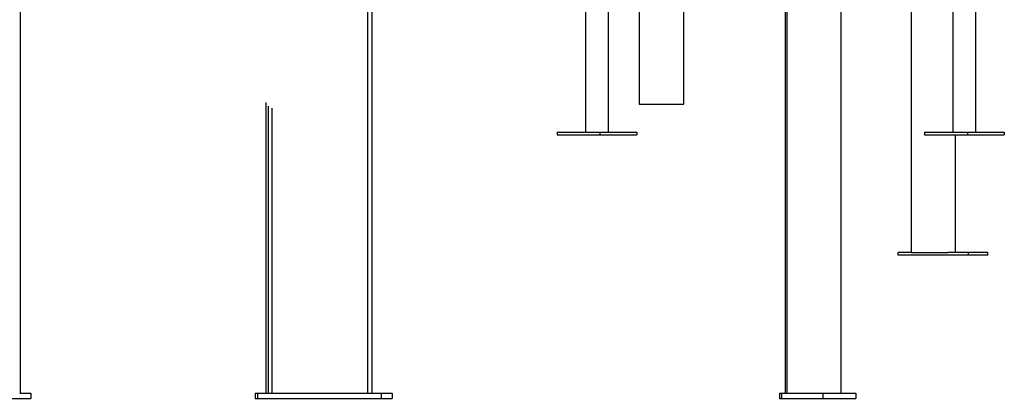
# Model space of a CAD drawing. Extents: x -5240 to 16971, y -2195 to 2749.
# Drawn here: x 10487 to 11640, y -2150 to -1706 of the extents above; entities that cross this region are included whole.
import ezdxf

# ---------------------------------------------------------------- set-up
doc = ezdxf.new("R2010")
doc.units = 0

msp = doc.modelspace()

# ---------------------------------------------------------------- linework, layer by layer
at = {"color": 7, "linetype": 'Continuous'}
for p, q in [((10487.3, -1091.6), (10487.3, -2144.1)), ((10899.6, -2144.1), (10899.6, -1128.6)), ((11385.7, -2144.1), (11385.7, -1128.6)), ((11448.9, -2144.1), (11448.9, -1296.3)), ((10894.6, -2144.1), (10894.6, -1340.6)), ((11383.2, -1344.1), (11383.2, -2144.1)), ((11530.9, -1394.1), (11530.9, -1979.1)), ((11212.1, -1425.3), (11212.1, -1805.3)), ((11264.5, -1805.3), (11264.5, -1425.3)), ((11149.3, -1444.1), (11149.3, -1838.1)), ((11176.2, -1838.1), (11176.2, -1444.1)), ((11579.7, -1444.1), (11579.7, -1838.1)), ((11606.6, -1838.1), (11606.6, -1444.1)), ((10775.4, -2144.1), (10775.4, -1803.1)), ((10777.8, -1807.6), (10777.8, -2144.1)), ((11212.1, -1805.3), (11213.6, -1805.3)), ((11213.6, -1805.3), (11243, -1805.3)), ((11243, -1805.3), (11247.1, -1805.3)), ((11247.1, -1805.3), (11264.1, -1805.3)), ((11264.1, -1805.3), (11264.5, -1805.3)), ((10782.2, -1810.1), (10782.2, -2144.1)), ((11116.1, -1838.1), (11116.1, -1841.1)), ((11116.1, -1838.1), (11166.1, -1838.1)), ((11116.1, -1841.1), (11166.1, -1841.1)), ((11166.1, -1838.1), (11166.1, -1841.1)), ((11166.1, -1838.1), (11209.4, -1838.1)), ((11166.1, -1841.1), (11209.4, -1841.1)), ((11209.4, -1838.1), (11209.4, -1841.1)), ((11546.5, -1838.1), (11546.5, -1841.1)), ((11546.5, -1838.1), (11596.5, -1838.1)), ((11546.5, -1841.1), (11596.5, -1841.1)), ((11582.6, -1979.1), (11582.6, -1841.1)), ((11596.5, -1838.1), (11596.5, -1841.1)), ((11596.5, -1838.1), (11639.8, -1838.1)), ((11596.5, -1841.1), (11639.8, -1841.1)), ((11639.8, -1838.1), (11639.8, -1841.1)), ((11515.6, -1982.1), (11515.6, -1979.1)), ((11530.9, -1979.1), (11515.6, -1979.1)), ((11597.9, -1982.1), (11515.6, -1982.1)), ((11530.9, -1979.1), (11532.9, -1979.1)), ((11532.9, -1979.1), (11560.6, -1979.1)), ((11560.6, -1979.1), (11566.1, -1979.1)), ((11566.1, -1979.1), (11574.1, -1979.1)), ((11597.9, -1979.1), (11574.1, -1979.1)), ((11597.9, -1982.1), (11597.9, -1979.1)), ((11620.4, -1979.1), (11597.9, -1979.1)), ((11620.4, -1982.1), (11597.9, -1982.1)), ((11620.4, -1982.1), (11620.4, -1979.1)), ((10486.9, -2144.1), (10499.8, -2144.1)), ((10499.8, -2144.1), (10499.8, -2150.1)), ((10762.8, -2144.1), (10762.8, -2150.1)), ((10762.8, -2144.1), (10765.3, -2144.1)), ((10765.3, -2144.1), (10765.3, -2150.1)), ((10765.3, -2144.1), (10910.2, -2144.1)), ((10910.2, -2144.1), (10910.2, -2150.1)), ((10910.2, -2144.1), (10923.1, -2144.1)), ((10923.1, -2144.1), (10923.1, -2150.1)), ((11376.4, -2144.1), (11376.4, -2150.1)), ((11376.4, -2144.1), (11378.9, -2144.1)), ((11378.9, -2144.1), (11378.9, -2150.1)), ((11378.9, -2144.1), (11427.2, -2144.1)), ((11427.2, -2144.1), (11427.2, -2150.1)), ((11427.2, -2144.1), (11466, -2144.1)), ((11466, -2144.1), (11466, -2150.1)), ((10415.9, -2150.1), (10497.4, -2150.1)), ((10486.9, -2150.1), (10499.8, -2150.1)), ((10497.4, -2150.1), (10497.4, -2150.1)), ((10762.8, -2150.1), (10775.8, -2150.1)), ((10765.3, -2150.1), (10910.2, -2150.1)), ((10775.8, -2150.1), (10775.8, -2150.1)), ((10775.8, -2150.1), (10920.7, -2150.1)), ((10910.2, -2150.1), (10923.1, -2150.1)), ((10920.7, -2150.1), (10920.7, -2150.1)), ((11376.4, -2150.1), (11415.2, -2150.1)), ((11378.9, -2150.1), (11427.2, -2150.1)), ((11415.2, -2150.1), (11415.2, -2150.1)), ((11415.2, -2150.1), (11463.5, -2150.1)), ((11427.2, -2150.1), (11466, -2150.1)), ((11463.5, -2150.1), (11463.5, -2150.1))]:
    msp.add_line(p, q, dxfattribs=at)

doc.saveas('drawing.dxf')
